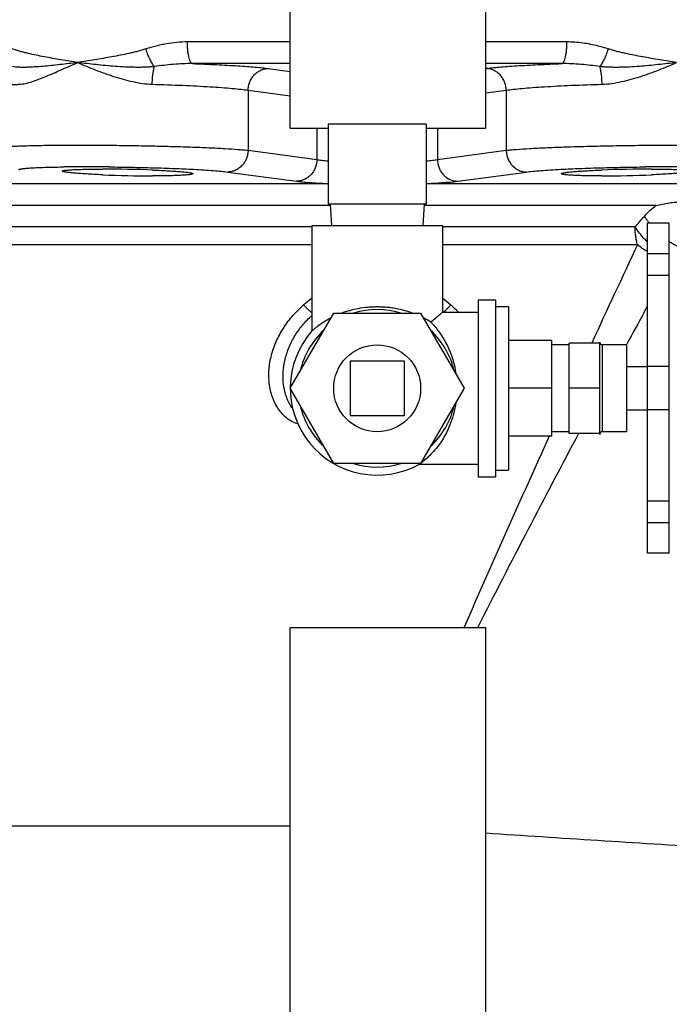
# Model space of a CAD drawing. Units: inches. Extents: x -16.3 to 69.4, y -18.7 to 46.3.
# Drawn here: x -12 to -8.3, y 6.6 to 12.2 of the extents above; entities that cross this region are included whole.
import ezdxf

# ---------------------------------------------------------------- set-up
doc = ezdxf.new("R2010")
doc.units = ezdxf.units.IN
doc.header["$LTSCALE"] = 1.87
doc.header["$MEASUREMENT"] = 0
doc.layers.get('0').update_dxf_attribs({"linetype": 'CONTINUOUS'})

msp = doc.modelspace()

# ---------------------------------------------------------------- linework, layer by layer
for p, q in [((-10.4768, 11.6149), (-10.4768, 15.2399)), ((-9.3518, 11.6149), (-9.3518, 15.2399)), ((-10.4768, 12.111), (-11.0682, 12.111)), ((-8.8854, 12.111), (-9.3518, 12.111)), ((-10.4768, 11.9862), (-11.0394, 11.9862)), ((-8.9142, 11.9862), (-9.3518, 11.9862)), ((-10.6024, 11.9581), (-10.4768, 11.9413)), ((-10.7189, 11.8332), (-10.7189, 11.4873)), ((-10.7189, 11.8332), (-10.4768, 11.8011)), ((-9.3518, 11.8176), (-9.2346, 11.8332)), ((-9.2346, 11.8332), (-9.2346, 11.4873)), ((-10.258, 11.6369), (-10.258, 11.1774)), ((-9.6955, 11.6369), (-10.258, 11.6369)), ((-9.6955, 11.6369), (-9.6955, 11.1774)), ((-10.4768, 11.6149), (-10.258, 11.6149)), ((-10.3232, 11.6149), (-10.3232, 11.4341)), ((-9.6955, 11.6149), (-9.3518, 11.6149)), ((-9.6303, 11.6149), (-9.6303, 11.4341)), ((-10.7189, 11.4873), (-10.3232, 11.4341)), ((-9.6303, 11.4341), (-9.2346, 11.4873)), ((-11.7882, 11.3916), (-11.7774, 11.3917)), ((-11.5552, 11.346), (-11.5571, 11.3461)), ((-10.8359, 11.3624), (-10.4398, 11.3092)), ((-9.5138, 11.3092), (-9.1177, 11.3624)), ((-8.3964, 11.3461), (-8.3983, 11.346)), ((-10.258, 11.2935), (-12.2621, 11.2935)), ((-7.4833, 11.2935), (-9.6955, 11.2935)), ((-10.2468, 11.1687), (-12.2681, 11.1687)), ((-9.6955, 11.1774), (-10.258, 11.1774)), ((-10.2468, 11.1774), (-10.2402, 11.0524)), ((-9.7068, 11.1774), (-9.7133, 11.0524)), ((-8.3736, 11.1687), (-9.7068, 11.1687)), ((-8.2968, 11.0674), (-8.4218, 11.0674)), ((-8.4218, 9.1674), (-8.4218, 11.0674)), ((-8.2968, 9.1674), (-8.2968, 11.0674)), ((-10.3518, 11.0472), (-12.2681, 11.0472)), ((-10.3518, 11.0524), (-10.3518, 10.4489)), ((-9.6018, 11.0524), (-10.3518, 11.0524)), ((-9.6018, 11.0524), (-9.6018, 10.5549)), ((-8.4926, 11.0472), (-9.6018, 11.0472)), ((-10.3518, 10.9434), (-12.1761, 10.9434)), ((-8.4795, 10.9433), (-9.6018, 10.9434)), ((-8.2968, 10.8915), (-8.4218, 10.8915)), ((-8.2968, 10.7674), (-8.4218, 10.7674)), ((-9.3968, 10.6274), (-9.2968, 10.6274)), ((-9.3968, 10.6274), (-9.3968, 9.6074)), ((-9.2968, 10.6274), (-9.2968, 9.6074)), ((-10.4768, 10.1174), (-10.2268, 10.5504)), ((-10.2268, 10.5504), (-9.7268, 10.5504)), ((-9.7268, 10.5504), (-9.4768, 10.1174)), ((-9.6019, 10.5548), (-9.6018, 10.5549)), ((-9.6018, 10.5549), (-9.3968, 10.5549)), ((-9.2968, 10.5879), (-9.2218, 10.5879)), ((-9.2218, 10.5879), (-9.2218, 9.6469)), ((-8.4404, 10.5555), (-8.4213, 10.5898)), ((-10.3518, 10.4481), (-10.3517, 10.4482)), ((-10.3517, 10.4482), (-10.3509, 10.4489)), ((-8.9718, 10.3924), (-9.2218, 10.3924)), ((-8.9718, 9.8425), (-8.9718, 10.3924)), ((-8.6968, 10.3772), (-8.8718, 10.3772)), ((-8.8718, 9.8576), (-8.8718, 10.3772)), ((-8.6968, 9.8518), (-8.6968, 10.383)), ((-8.8718, 10.3674), (-8.9718, 10.3674)), ((-8.5418, 10.3674), (-8.6812, 10.3674)), ((-8.6812, 9.8674), (-8.6812, 10.3674)), ((-8.5418, 9.8674), (-8.5418, 10.3674)), ((-10.133, 10.2737), (-10.133, 9.9612)), ((-9.8205, 10.2737), (-10.133, 10.2737)), ((-9.8205, 9.9612), (-9.8205, 10.2737)), ((-8.5418, 10.2424), (-8.4218, 10.2424)), ((-8.2968, 10.2424), (-8.4218, 10.2424)), ((-10.2268, 9.6844), (-10.4768, 10.1174)), ((-9.4768, 10.1174), (-9.7268, 9.6844)), ((-8.9718, 10.1174), (-9.2218, 10.1174)), ((-8.6968, 10.1174), (-8.8718, 10.1174)), ((-8.5418, 9.9924), (-8.4218, 9.9924)), ((-8.2968, 9.9924), (-8.4218, 9.9924)), ((-10.133, 9.9612), (-9.8205, 9.9612)), ((-8.8718, 9.8674), (-8.9718, 9.8674)), ((-8.5418, 9.8674), (-8.6812, 9.8674)), ((-8.9718, 9.8425), (-9.2218, 9.8425)), ((-8.6968, 9.8576), (-8.8718, 9.8576)), ((-9.7268, 9.6844), (-10.2268, 9.6844)), ((-9.7336, 9.6808), (-9.7347, 9.6799)), ((-9.7338, 9.6799), (-9.3968, 9.6799)), ((-9.2968, 9.6469), (-9.2218, 9.6469)), ((-9.3968, 9.6074), (-9.2968, 9.6074)), ((-8.2968, 9.4674), (-8.4218, 9.4674)), ((-8.2968, 9.3424), (-8.4218, 9.3424)), ((-8.2968, 9.1674), (-8.4218, 9.1674)), ((-10.4768, 8.7399), (-9.3518, 8.7399)), ((-10.4768, 5.1149), (-10.4768, 8.7399)), ((-9.3518, 5.1149), (-9.3518, 8.7399)), ((-13.1018, 7.5976), (-10.4768, 7.5976))]:
    msp.add_line(p, q)
msp.add_circle((-9.9768, 10.1174), 0.25)
for centre, radius, start, end in [((-11.6492, 0.1024), 11.2901, 89.52699, 90.65051), ((-11.6619, -2.682), 14.0745, 89.41912, 89.56876), ((-11.5599, 3.3584), 8.0206, 87.9182, 89.96793), ((-11.2602, 18.2678), 6.9281, 267.56024, 269.9329), ((-8.3938, 3.3647), 8.0143, 90.03163, 92.09561), ((-8.6933, 18.2677), 6.928, 270.0671, 272.4405), ((-8.2911, -2.7506), 14.1431, 90.43159, 90.5811), ((-8.3044, 0.1003), 11.2921, 89.35026, 90.47294), ((-8.054, 11.3437), 0.4517, 216.8392, 217.7809), ((66.8878, -24.418), 83.2509, 154.864777, 155.291193), ((-9.967, 10.0961), 0.6622, 125.7456, 130.8782), ((-9.9869, 10.0957), 0.6627, 49.1242, 54.2506), ((-9.9768, 10.1174), 0.4538, 72.5998, 107.4002), ((-9.9657, 10.1203), 0.6302, 43.8343, 49.1229), ((27.1432, -9.1489), 40.675, 151.02445, 151.32032), ((-9.9626, 10.0383), 0.5462, 57.4824, 62.5043), ((-9.9768, 10.1174), 0.5, 138.591, 299.0848), ((-9.9768, 10.1174), 0.4538, 132.5998, 167.4002), ((-9.9768, 10.1174), 0.4538, 12.5998, 47.4002), ((-8.6812, 10.383), 0.0156, 180, 270), ((-9.9768, 10.1174), 0.4538, 192.5998, 227.4002), ((-9.9768, 10.1174), 0.4538, 312.5998, 347.4002), ((-8.6812, 9.8518), 0.0156, 90, 180), ((103.8569, -41.0606), 123.7935, 155.718291, 156.277881), ((57.8363, -25.479), 75.4423, 152.067077, 153.025234), ((-9.9768, 10.1174), 0.4538, 252.5998, 287.4002), ((-9.9861, 10.0381), 0.4376, 305.2517, 305.9327)]:
    msp.add_arc(centre, radius, start, end)
for points, knots in [([(-11.0682, 12.111), (-11.1087, 12.111), (-11.1594, 12.1061), (-11.219, 12.0944), (-11.2485, 12.0874), (-11.2777, 12.0795), (-11.297, 12.0737), (-11.3066, 12.0706)], [0, 0, 0, 0, 0.501135, 0.626092, 0.750882, 0.875517, 1, 1, 1, 1]), ([(-11.0394, 11.9862), (-11.0416, 11.9867), (-11.0448, 11.989), (-11.0481, 11.9932), (-11.0508, 11.9977), (-11.0533, 12.0032), (-11.0566, 12.0123), (-11.0603, 12.0259), (-11.0637, 12.0444), (-11.0662, 12.0652), (-11.0678, 12.0877), (-11.0682, 12.1032), (-11.0682, 12.111)], [0, 0, 0, 0, 0.050457, 0.08358, 0.122911, 0.16872, 0.220916, 0.343325, 0.487218, 0.6483, 0.821476, 1, 1, 1, 1]), ([(-8.9142, 11.9862), (-8.912, 11.9867), (-8.9088, 11.989), (-8.9055, 11.9932), (-8.9028, 11.9977), (-8.9003, 12.0032), (-8.897, 12.0123), (-8.8933, 12.0259), (-8.8899, 12.0444), (-8.8873, 12.0652), (-8.8858, 12.0877), (-8.8854, 12.1032), (-8.8854, 12.111)], [0, 0, 0, 0, 0.050458, 0.083581, 0.122912, 0.168721, 0.220917, 0.343326, 0.487219, 0.648301, 0.821476, 1, 1, 1, 1]), ([(-8.647, 12.0706), (-8.6566, 12.0737), (-8.6759, 12.0795), (-8.71, 12.0887), (-8.7494, 12.0977), (-8.8093, 12.1077), (-8.855, 12.111), (-8.8854, 12.111)], [0, 0, 0, 0, 0.124444, 0.24904, 0.436215, 0.623774, 1, 1, 1, 1]), ([(-11.6989, 11.9924), (-11.715, 11.9952), (-11.7472, 12.0004), (-11.7953, 12.0083), (-11.8432, 12.0166), (-11.8907, 12.0253), (-11.9379, 12.0346), (-11.977, 12.043), (-12.0079, 12.0505), (-12.031, 12.0565), (-12.0538, 12.0631), (-12.0689, 12.068), (-12.0764, 12.0706)], [0, 0, 0, 0, 0.127071, 0.25352, 0.379359, 0.504588, 0.629212, 0.753257, 0.81508, 0.876791, 0.938421, 1, 1, 1, 1]), ([(-11.3066, 12.0706), (-11.3146, 12.068), (-11.3309, 12.0631), (-11.3553, 12.0565), (-11.38, 12.0505), (-11.4128, 12.0431), (-11.4538, 12.0346), (-11.5031, 12.0253), (-11.5523, 12.0166), (-11.6013, 12.0084), (-11.6502, 12.0005), (-11.6827, 11.9952), (-11.6989, 11.9924)], [0, 0, 0, 0, 0.063539, 0.126928, 0.190174, 0.253281, 0.379092, 0.50437, 0.62911, 0.753299, 0.876928, 1, 1, 1, 1]), ([(-11.2583, 11.9691), (-11.2605, 11.972), (-11.2651, 11.9782), (-11.2742, 11.9924), (-11.285, 12.0132), (-11.2967, 12.0408), (-11.3035, 12.0605), (-11.3065, 12.0706)], [0, 0, 0, 0, 0.096359, 0.20433, 0.448491, 0.71911, 1, 1, 1, 1]), ([(-8.6953, 11.9691), (-8.693, 11.9719), (-8.6885, 11.9781), (-8.6794, 11.9923), (-8.6685, 12.0131), (-8.6568, 12.0407), (-8.6501, 12.0604), (-8.647, 12.0705)], [0, 0, 0, 0, 0.096356, 0.204325, 0.448487, 0.719109, 1, 1, 1, 1]), ([(-8.2547, 11.9924), (-8.2709, 11.9952), (-8.3034, 12.0005), (-8.3523, 12.0084), (-8.4013, 12.0166), (-8.4505, 12.0253), (-8.4997, 12.0346), (-8.5408, 12.0431), (-8.5736, 12.0505), (-8.5982, 12.0565), (-8.6227, 12.0631), (-8.639, 12.068), (-8.647, 12.0706)], [0, 0, 0, 0, 0.123072, 0.246701, 0.37089, 0.49563, 0.620908, 0.746719, 0.809826, 0.873071, 0.936461, 1, 1, 1, 1]), ([(-11.6989, 11.9924), (-11.7161, 11.9905), (-11.7503, 11.9864), (-11.801, 11.9804), (-11.8506, 11.9749), (-11.899, 11.9703), (-11.9461, 11.9667), (-11.9844, 11.965), (-12.0142, 11.9647), (-12.0425, 11.9653), (-12.0635, 11.9671), (-12.0771, 11.9691)], [0, 0, 0, 0, 0.137182, 0.271715, 0.403271, 0.531493, 0.655961, 0.776124, 0.834354, 0.89115, 1, 1, 1, 1]), ([(-12.0327, 11.8676), (-12.0272, 11.8679), (-12.0159, 11.8691), (-11.9923, 11.8735), (-11.9612, 11.8824), (-11.9224, 11.8963), (-11.8813, 11.9129), (-11.8382, 11.9313), (-11.7772, 11.9582), (-11.7306, 11.9788), (-11.6989, 11.9924)], [0, 0, 0, 0, 0.046148, 0.095116, 0.201106, 0.316903, 0.441137, 0.572557, 0.710102, 1, 1, 1, 1]), ([(-11.2583, 11.9691), (-11.2677, 11.9681), (-11.2866, 11.9665), (-11.3149, 11.9652), (-11.3433, 11.9647), (-11.3809, 11.965), (-11.4276, 11.9666), (-11.4832, 11.9702), (-11.5382, 11.9748), (-11.5925, 11.9803), (-11.6459, 11.9863), (-11.6813, 11.9905), (-11.6989, 11.9924)], [0, 0, 0, 0, 0.064297, 0.128536, 0.192651, 0.256591, 0.383808, 0.509964, 0.634856, 0.758287, 0.880066, 1, 1, 1, 1]), ([(-11.6989, 11.9924), (-11.6655, 11.9781), (-11.5974, 11.9497), (-11.5102, 11.9177), (-11.438, 11.8958), (-11.3828, 11.8819), (-11.3269, 11.8716), (-11.2892, 11.8681), (-11.2705, 11.8676)], [0, 0, 0, 0, 0.242944, 0.493497, 0.620367, 0.747521, 0.874313, 1, 1, 1, 1]), ([(-11.2705, 11.8676), (-11.2702, 11.8774), (-11.2694, 11.8964), (-11.2669, 11.9236), (-11.2638, 11.9446), (-11.2608, 11.9594), (-11.2591, 11.966), (-11.2583, 11.9691)], [0, 0, 0, 0, 0.286502, 0.558155, 0.800136, 0.906107, 1, 1, 1, 1]), ([(-11.0394, 11.9862), (-11.0577, 11.9865), (-11.0944, 11.9859), (-11.1674, 11.9811), (-11.222, 11.9744), (-11.2582, 11.9691)], [0, 0, 0, 0, 0.249908, 0.499982, 1, 1, 1, 1]), ([(-11.0394, 11.9862), (-10.9929, 11.9845), (-10.9058, 11.9809), (-10.801, 11.9753), (-10.7269, 11.9702), (-10.6798, 11.9664), (-10.6389, 11.9625), (-10.6138, 11.9596), (-10.6024, 11.9581)], [0, 0, 0, 0, 0.318588, 0.597407, 0.718917, 0.827088, 0.921046, 1, 1, 1, 1]), ([(-9.3512, 11.9581), (-9.3398, 11.9596), (-9.3147, 11.9625), (-9.2738, 11.9664), (-9.2267, 11.9702), (-9.1526, 11.9753), (-9.0478, 11.9809), (-8.9606, 11.9845), (-8.9142, 11.9862)], [0, 0, 0, 0, 0.078939, 0.172899, 0.281082, 0.402567, 0.681403, 1, 1, 1, 1]), ([(-8.6953, 11.9691), (-8.7315, 11.9744), (-8.7861, 11.9811), (-8.8592, 11.9859), (-8.8959, 11.9865), (-8.9142, 11.9862)], [0, 0, 0, 0, 0.500018, 0.750092, 1, 1, 1, 1]), ([(-8.2547, 11.9924), (-8.2723, 11.9905), (-8.3076, 11.9863), (-8.3611, 11.9803), (-8.4154, 11.9748), (-8.4703, 11.9702), (-8.526, 11.9666), (-8.5727, 11.965), (-8.6103, 11.9647), (-8.6386, 11.9652), (-8.667, 11.9665), (-8.6859, 11.9681), (-8.6953, 11.9691)], [0, 0, 0, 0, 0.119934, 0.241713, 0.365144, 0.490036, 0.616192, 0.743408, 0.807348, 0.871464, 0.935703, 1, 1, 1, 1]), ([(-8.6831, 11.8676), (-8.6834, 11.8774), (-8.6842, 11.8964), (-8.6867, 11.9237), (-8.6898, 11.9446), (-8.6928, 11.9594), (-8.6944, 11.9661), (-8.6953, 11.9691)], [0, 0, 0, 0, 0.286493, 0.558154, 0.800145, 0.906116, 1, 1, 1, 1]), ([(-8.6831, 11.8676), (-8.6643, 11.8681), (-8.6267, 11.8716), (-8.5708, 11.8819), (-8.5155, 11.8958), (-8.4433, 11.9177), (-8.3562, 11.9497), (-8.2881, 11.9781), (-8.2547, 11.9924)], [0, 0, 0, 0, 0.125688, 0.252481, 0.379635, 0.506505, 0.757059, 1, 1, 1, 1]), ([(-10.7189, 11.8332), (-10.7188, 11.8413), (-10.717, 11.8575), (-10.7101, 11.8809), (-10.6991, 11.9024), (-10.6845, 11.9214), (-10.6669, 11.937), (-10.6468, 11.9488), (-10.625, 11.9561), (-10.6099, 11.958), (-10.6024, 11.9581)], [0, 0, 0, 0, 0.128866, 0.257961, 0.385925, 0.512254, 0.636732, 0.759414, 0.880544, 1, 1, 1, 1]), ([(-9.2346, 11.8332), (-9.2348, 11.8413), (-9.2366, 11.8575), (-9.2435, 11.8809), (-9.2545, 11.9024), (-9.2691, 11.9214), (-9.2867, 11.937), (-9.3068, 11.9488), (-9.3286, 11.9561), (-9.3437, 11.958), (-9.3512, 11.9581)], [0, 0, 0, 0, 0.128866, 0.257962, 0.385925, 0.512254, 0.636732, 0.759415, 0.880544, 1, 1, 1, 1]), ([(-12.1608, 11.8516), (-12.1603, 11.8521), (-12.1589, 11.853), (-12.1562, 11.8542), (-12.1527, 11.8554), (-12.1464, 11.857), (-12.1363, 11.8589), (-12.1218, 11.8609), (-12.1039, 11.8628), (-12.0829, 11.8646), (-12.0588, 11.8662), (-12.0417, 11.8671), (-12.0327, 11.8676)], [0, 0, 0, 0, 0.016614, 0.038898, 0.067245, 0.101825, 0.18993, 0.303281, 0.441556, 0.604247, 0.7907, 1, 1, 1, 1]), ([(-11.2705, 11.8676), (-11.2118, 11.8659), (-11.126, 11.863), (-11.0152, 11.8578), (-10.9403, 11.8537), (-10.8726, 11.8492), (-10.8132, 11.8443), (-10.7628, 11.8392), (-10.7324, 11.8353), (-10.7189, 11.8332)], [0, 0, 0, 0, 0.318445, 0.465749, 0.602102, 0.725429, 0.833874, 0.925857, 1, 1, 1, 1]), ([(-9.2346, 11.8332), (-9.2211, 11.8353), (-9.1908, 11.8392), (-9.1404, 11.8443), (-9.081, 11.8492), (-9.0133, 11.8537), (-8.9384, 11.8578), (-8.8276, 11.863), (-8.7418, 11.8659), (-8.6831, 11.8676)], [0, 0, 0, 0, 0.074128, 0.166106, 0.274537, 0.397855, 0.534187, 0.681492, 1, 1, 1, 1]), ([(-12.1608, 11.5007), (-12.1605, 11.5009), (-12.1598, 11.5013), (-12.1578, 11.5022), (-12.1545, 11.5031), (-12.1495, 11.5041), (-12.1432, 11.5052), (-12.1357, 11.5061), (-12.123, 11.5075), (-12.1041, 11.509), (-12.0777, 11.5107), (-12.0466, 11.5121), (-12.011, 11.5134), (-11.9712, 11.5145), (-11.9273, 11.5155), (-11.8799, 11.5162), (-11.829, 11.5168), (-11.7557, 11.5173), (-11.6586, 11.5174), (-11.5375, 11.5167), (-11.4129, 11.5153), (-11.2882, 11.5131), (-11.1671, 11.5103), (-11.0529, 11.5068), (-10.9489, 11.5027), (-10.858, 11.4982), (-10.7917, 11.4939), (-10.7471, 11.4902), (-10.7278, 11.4882), (-10.7189, 11.4873)], [0, 0, 0, 0, 0.000793, 0.001791, 0.004429, 0.007944, 0.012346, 0.017633, 0.023803, 0.038751, 0.057089, 0.078702, 0.103437, 0.131118, 0.161559, 0.194536, 0.229819, 0.267162, 0.346941, 0.431613, 0.518778, 0.605961, 0.690696, 0.770587, 0.843375, 0.907003, 0.95971, 0.981491, 1, 1, 1, 1]), ([(-9.2346, 11.4873), (-9.2258, 11.4882), (-9.2065, 11.4902), (-9.1619, 11.4939), (-9.0956, 11.4982), (-9.0047, 11.5027), (-8.9007, 11.5068), (-8.7865, 11.5103), (-8.6653, 11.5131), (-8.5407, 11.5153), (-8.4161, 11.5167), (-8.295, 11.5174), (-8.1979, 11.5173), (-8.1245, 11.5168), (-8.0737, 11.5162), (-8.0262, 11.5155), (-7.9824, 11.5145), (-7.9426, 11.5134), (-7.907, 11.5121), (-7.8759, 11.5107), (-7.8495, 11.509), (-7.8306, 11.5075), (-7.8179, 11.5061), (-7.8104, 11.5052), (-7.8041, 11.5041), (-7.7991, 11.5031), (-7.7958, 11.5022), (-7.7938, 11.5013), (-7.7931, 11.5009), (-7.7928, 11.5007)], [0, 0, 0, 0, 0.018509, 0.04029, 0.092997, 0.156625, 0.229412, 0.309303, 0.394039, 0.481222, 0.568386, 0.653059, 0.732838, 0.77018, 0.805464, 0.838441, 0.868882, 0.896563, 0.921298, 0.942911, 0.961249, 0.976198, 0.982368, 0.987654, 0.992056, 0.995571, 0.998209, 0.999207, 1, 1, 1, 1]), ([(-10.7189, 11.4873), (-10.7191, 11.4791), (-10.7209, 11.4629), (-10.7279, 11.4395), (-10.7389, 11.4179), (-10.7535, 11.3989), (-10.7713, 11.3833), (-10.7914, 11.3715), (-10.8132, 11.3643), (-10.8284, 11.3625), (-10.8359, 11.3624)], [0, 0, 0, 0, 0.128868, 0.257972, 0.385943, 0.512275, 0.636752, 0.75943, 0.880552, 1, 1, 1, 1]), ([(-9.2346, 11.4873), (-9.2345, 11.4791), (-9.2327, 11.4629), (-9.2257, 11.4395), (-9.2147, 11.4179), (-9.2001, 11.3989), (-9.1823, 11.3833), (-9.1622, 11.3715), (-9.1404, 11.3643), (-9.1252, 11.3625), (-9.1177, 11.3624)], [0, 0, 0, 0, 0.128868, 0.257971, 0.385942, 0.512275, 0.636752, 0.75943, 0.880552, 1, 1, 1, 1]), ([(-10.3232, 11.4341), (-10.3234, 11.426), (-10.3252, 11.4098), (-10.3321, 11.3864), (-10.3431, 11.3649), (-10.3577, 11.3459), (-10.3753, 11.3302), (-10.3954, 11.3185), (-10.4172, 11.3112), (-10.4323, 11.3093), (-10.4398, 11.3092)], [0, 0, 0, 0, 0.128866, 0.257962, 0.385926, 0.512255, 0.636733, 0.759415, 0.880545, 1, 1, 1, 1]), ([(-10.3232, 11.4341), (-10.319, 11.4333), (-10.3097, 11.4319), (-10.2884, 11.4291), (-10.2713, 11.4273), (-10.2593, 11.4263)], [0, 0, 0, 0, 0.200823, 0.43549, 1, 1, 1, 1]), ([(-9.6947, 11.4262), (-9.6825, 11.4273), (-9.6653, 11.429), (-9.6439, 11.4318), (-9.6346, 11.4333), (-9.6303, 11.4341)], [0, 0, 0, 0, 0.564761, 0.799354, 1, 1, 1, 1]), ([(-9.6303, 11.4341), (-9.6302, 11.426), (-9.6284, 11.4098), (-9.6215, 11.3864), (-9.6105, 11.3649), (-9.5959, 11.3459), (-9.5782, 11.3302), (-9.5582, 11.3185), (-9.5364, 11.3112), (-9.5213, 11.3093), (-9.5138, 11.3092)], [0, 0, 0, 0, 0.128866, 0.257962, 0.385926, 0.512255, 0.636733, 0.759415, 0.880545, 1, 1, 1, 1]), ([(-12.0393, 11.3759), (-12.039, 11.3762), (-12.0381, 11.3767), (-12.0356, 11.3778), (-12.0314, 11.379), (-12.0249, 11.3803), (-12.0165, 11.3816), (-12.0064, 11.3828), (-11.9945, 11.3839), (-11.9808, 11.385), (-11.9592, 11.3865), (-11.9283, 11.3881), (-11.8865, 11.3896), (-11.8392, 11.3908), (-11.8057, 11.3914), (-11.7882, 11.3916)], [0, 0, 0, 0, 0.005415, 0.012444, 0.031649, 0.057918, 0.09131, 0.131805, 0.179298, 0.233652, 0.294721, 0.436329, 0.602417, 0.79107, 1, 1, 1, 1]), ([(-11.7869, 11.3677), (-11.7869, 11.3682), (-11.7859, 11.369), (-11.7845, 11.3696), (-11.7826, 11.3702), (-11.7804, 11.3708), (-11.7776, 11.3713), (-11.7743, 11.3719), (-11.769, 11.3726), (-11.7611, 11.3735), (-11.7503, 11.3744), (-11.7376, 11.3753), (-11.7172, 11.3764), (-11.6878, 11.3774), (-11.6481, 11.3784), (-11.6033, 11.3789), (-11.5718, 11.379), (-11.5554, 11.379)], [0, 0, 0, 0, 0.006936, 0.012971, 0.021002, 0.031094, 0.043264, 0.057511, 0.073829, 0.112622, 0.159515, 0.214264, 0.276557, 0.422464, 0.594231, 0.788326, 1, 1, 1, 1]), ([(-11.5571, 11.3461), (-11.5735, 11.3468), (-11.6047, 11.3483), (-11.6492, 11.3508), (-11.6886, 11.3535), (-11.7178, 11.3559), (-11.738, 11.3579), (-11.7506, 11.3593), (-11.7613, 11.3607), (-11.7691, 11.3619), (-11.7744, 11.3629), (-11.7777, 11.3636), (-11.7804, 11.3643), (-11.7827, 11.365), (-11.7845, 11.3657), (-11.7859, 11.3663), (-11.7869, 11.3671), (-11.7869, 11.3677)], [0, 0, 0, 0, 0.211583, 0.405212, 0.576754, 0.722584, 0.784868, 0.83964, 0.886594, 0.925493, 0.941879, 0.956205, 0.968461, 0.978646, 0.986775, 0.99291, 1, 1, 1, 1]), ([(-11.5192, 11.3918), (-11.4765, 11.3913), (-11.3914, 11.3901), (-11.2659, 11.3872), (-11.1467, 11.3833), (-11.0699, 11.3799), (-11.0335, 11.378)], [0, 0, 0, 0, 0.263814, 0.525662, 0.774543, 1, 1, 1, 1]), ([(-11.2685, 11.3737), (-11.252, 11.3731), (-11.2205, 11.3718), (-11.1757, 11.3695), (-11.136, 11.3671), (-11.1023, 11.3644), (-11.0783, 11.362), (-11.0626, 11.36), (-11.0547, 11.3588), (-11.0494, 11.3577), (-11.0461, 11.357), (-11.0433, 11.3563), (-11.0411, 11.3556), (-11.0393, 11.3549), (-11.0378, 11.3542), (-11.0369, 11.3533), (-11.0369, 11.3527)], [0, 0, 0, 0, 0.211294, 0.404754, 0.576205, 0.722001, 0.839052, 0.886021, 0.924944, 0.941348, 0.955696, 0.967982, 0.978207, 0.986392, 0.992607, 1, 1, 1, 1]), ([(-11.0369, 11.3527), (-11.0369, 11.3522), (-11.0378, 11.3513), (-11.0393, 11.3506), (-11.0411, 11.3499), (-11.0433, 11.3493), (-11.0461, 11.3487), (-11.0494, 11.3481), (-11.0547, 11.3472), (-11.0626, 11.3463), (-11.0782, 11.3447), (-11.1022, 11.3431), (-11.1359, 11.3416), (-11.1756, 11.3405), (-11.2204, 11.3399), (-11.2519, 11.3397), (-11.2683, 11.3397)], [0, 0, 0, 0, 0.007296, 0.013437, 0.021547, 0.031698, 0.043913, 0.058194, 0.074536, 0.113355, 0.160248, 0.277227, 0.423015, 0.594621, 0.788529, 1, 1, 1, 1]), ([(-11.0335, 11.378), (-11.0129, 11.3769), (-10.9743, 11.3747), (-10.9205, 11.371), (-10.8752, 11.3671), (-10.848, 11.364), (-10.8359, 11.3624)], [0, 0, 0, 0, 0.311627, 0.585136, 0.815932, 1, 1, 1, 1]), ([(-9.1177, 11.3624), (-9.1056, 11.364), (-9.0784, 11.3671), (-9.0331, 11.371), (-8.9793, 11.3747), (-8.9407, 11.3769), (-8.9201, 11.378)], [0, 0, 0, 0, 0.184068, 0.414864, 0.688373, 1, 1, 1, 1]), ([(-8.9201, 11.378), (-8.8837, 11.3799), (-8.8069, 11.3833), (-8.6878, 11.3872), (-8.5623, 11.3901), (-8.4772, 11.3913), (-8.4345, 11.3918)], [0, 0, 0, 0, 0.225456, 0.474332, 0.736179, 1, 1, 1, 1]), ([(-8.9167, 11.3527), (-8.9167, 11.3533), (-8.9158, 11.3542), (-8.9144, 11.3549), (-8.9126, 11.3556), (-8.9103, 11.3563), (-8.9075, 11.357), (-8.9043, 11.3577), (-8.899, 11.3587), (-8.8912, 11.36), (-8.8757, 11.362), (-8.8518, 11.3644), (-8.8184, 11.367), (-8.779, 11.3695), (-8.7345, 11.3717), (-8.7032, 11.373), (-8.6869, 11.3737)], [0, 0, 0, 0, 0.007406, 0.01362, 0.0218, 0.032018, 0.044295, 0.058631, 0.075021, 0.113913, 0.160844, 0.277821, 0.423558, 0.594999, 0.788525, 1, 1, 1, 1]), ([(-8.6852, 11.3397), (-8.7017, 11.3397), (-8.7331, 11.3399), (-8.7779, 11.3405), (-8.8176, 11.3416), (-8.8513, 11.3431), (-8.8753, 11.3447), (-8.891, 11.3463), (-8.8989, 11.3472), (-8.9042, 11.3481), (-8.9075, 11.3487), (-8.9103, 11.3493), (-8.9125, 11.3499), (-8.9143, 11.3506), (-8.9158, 11.3513), (-8.9167, 11.3522), (-8.9167, 11.3527)], [0, 0, 0, 0, 0.21147, 0.405377, 0.576983, 0.722771, 0.83975, 0.886643, 0.925462, 0.941804, 0.956086, 0.968301, 0.978452, 0.986562, 0.992704, 1, 1, 1, 1]), ([(-8.3982, 11.379), (-8.3818, 11.379), (-8.3503, 11.3789), (-8.3055, 11.3784), (-8.2658, 11.3774), (-8.2364, 11.3764), (-8.216, 11.3753), (-8.2033, 11.3744), (-8.1925, 11.3735), (-8.1846, 11.3726), (-8.1793, 11.3719), (-8.176, 11.3713), (-8.1732, 11.3708), (-8.1709, 11.3702), (-8.1691, 11.3696), (-8.1677, 11.369), (-8.1667, 11.3682), (-8.1667, 11.3677)], [0, 0, 0, 0, 0.211674, 0.405769, 0.577534, 0.723442, 0.785734, 0.840484, 0.887377, 0.92617, 0.942488, 0.956736, 0.968905, 0.978997, 0.987028, 0.993063, 1, 1, 1, 1]), ([(-8.1667, 11.3677), (-8.1667, 11.3671), (-8.1677, 11.3663), (-8.1691, 11.3657), (-8.1709, 11.365), (-8.1732, 11.3643), (-8.1759, 11.3636), (-8.1792, 11.3629), (-8.1844, 11.3619), (-8.1923, 11.3607), (-8.203, 11.3593), (-8.2156, 11.3579), (-8.2358, 11.3559), (-8.265, 11.3535), (-8.3044, 11.3508), (-8.3489, 11.3483), (-8.3801, 11.3468), (-8.3964, 11.3461)], [0, 0, 0, 0, 0.00709, 0.013225, 0.021354, 0.031539, 0.043794, 0.058119, 0.074505, 0.113405, 0.160359, 0.21513, 0.277414, 0.423245, 0.594786, 0.788416, 1, 1, 1, 1]), ([(-10.4398, 11.3092), (-10.4289, 11.3078), (-10.4041, 11.3052), (-10.3626, 11.3018), (-10.3129, 11.2988), (-10.2772, 11.2972), (-10.2581, 11.2964)], [0, 0, 0, 0, 0.180548, 0.410805, 0.685837, 1, 1, 1, 1]), ([(-9.6952, 11.2964), (-9.6762, 11.2972), (-9.6405, 11.2988), (-9.5909, 11.3019), (-9.5494, 11.3052), (-9.5246, 11.3078), (-9.5138, 11.3092)], [0, 0, 0, 0, 0.314231, 0.589258, 0.819477, 1, 1, 1, 1]), ([(-8.4395, 11.1084), (-8.4344, 11.1142), (-8.4142, 11.136), (-8.3916, 11.1558), (-8.3736, 11.1687)], [0, 0, 0, 0, 0.257865, 1, 1, 1, 1]), ([(-8.3736, 11.1687), (-8.3486, 11.1756), (-8.3109, 11.1838), (-8.2606, 11.1895), (-8.236, 11.1905), (-8.2239, 11.1905)], [0, 0, 0, 0, 0.513371, 0.760693, 1, 1, 1, 1]), ([(-8.4926, 11.0472), (-8.4836, 11.0574), (-8.4665, 11.0783), (-8.4483, 11.0983), (-8.4395, 11.1084)], [0, 0, 0, 0, 0.50265, 1, 1, 1, 1]), ([(-8.4155, 11.0728), (-8.4177, 11.0758), (-8.4261, 11.0873), (-8.434, 11.0993), (-8.4395, 11.1084)], [0, 0, 0, 0, 0.255312, 1, 1, 1, 1]), ([(-8.4221, 10.9588), (-8.436, 10.9724), (-8.4616, 11.0005), (-8.4838, 11.0314), (-8.4936, 11.0472)], [0, 0, 0, 0, 0.510188, 1, 1, 1, 1]), ([(-8.4795, 10.9434), (-8.4819, 10.9516), (-8.486, 10.9684), (-8.4904, 10.9942), (-8.493, 11.0205), (-8.4936, 11.0383), (-8.4936, 11.0472)], [0, 0, 0, 0, 0.243959, 0.493051, 0.745664, 1, 1, 1, 1]), ([(-8.4221, 10.9045), (-8.4324, 10.9101), (-8.4522, 10.9221), (-8.4707, 10.936), (-8.4795, 10.9434)], [0, 0, 0, 0, 0.503714, 1, 1, 1, 1]), ([(-8.2088, 10.9192), (-8.216, 10.9213), (-8.2308, 10.9263), (-8.2608, 10.9393), (-8.2827, 10.9518), (-8.297, 10.9612)], [0, 0, 0, 0, 0.230257, 0.475144, 1, 1, 1, 1]), ([(-10.5474, 10.0028), (-10.5621, 10.0252), (-10.585, 10.0747), (-10.6009, 10.1546), (-10.6001, 10.2367), (-10.5843, 10.3181), (-10.5551, 10.3966), (-10.514, 10.4704), (-10.4623, 10.538), (-10.4219, 10.5782), (-10.4003, 10.5968)], [0, 0, 0, 0, 0.121271, 0.243067, 0.366027, 0.490394, 0.616155, 0.743142, 0.871193, 1, 1, 1, 1]), ([(-10.3514, 10.5518), (-10.3529, 10.5528), (-10.3562, 10.5551), (-10.3633, 10.5608), (-10.3734, 10.5697), (-10.3865, 10.5823), (-10.3956, 10.5917), (-10.4003, 10.5968)], [0, 0, 0, 0, 0.082708, 0.179222, 0.410998, 0.688372, 1, 1, 1, 1]), ([(-10.181, 10.5506), (-10.1658, 10.5563), (-10.134, 10.5666), (-10.0841, 10.5783), (-10.0403, 10.5844), (-10.0042, 10.5869), (-9.9859, 10.5873), (-9.9768, 10.5873)], [0, 0, 0, 0, 0.233112, 0.480092, 0.737274, 0.86834, 1, 1, 1, 1]), ([(-9.9768, 10.5873), (-9.9677, 10.5873), (-9.9494, 10.5869), (-9.9222, 10.585), (-9.8955, 10.5819), (-9.8609, 10.5762), (-9.8198, 10.5667), (-9.788, 10.5563), (-9.7729, 10.5507)], [0, 0, 0, 0, 0.131646, 0.262675, 0.392283, 0.519877, 0.766855, 1, 1, 1, 1]), ([(-9.6689, 10.4989), (-9.66, 10.5062), (-9.6441, 10.5192), (-9.6218, 10.5378), (-9.6084, 10.5492), (-9.6019, 10.5548)], [0, 0, 0, 0, 0.395126, 0.705558, 1, 1, 1, 1]), ([(-9.5994, 10.5537), (-9.5962, 10.556), (-9.5893, 10.5616), (-9.5783, 10.5714), (-9.5661, 10.5834), (-9.5576, 10.5921), (-9.5533, 10.5968)], [0, 0, 0, 0, 0.188445, 0.422749, 0.696491, 1, 1, 1, 1]), ([(-10.4626, 10.0001), (-10.4699, 10.01), (-10.4829, 10.031), (-10.5029, 10.0759), (-10.5175, 10.1361), (-10.5199, 10.2103), (-10.5086, 10.284), (-10.485, 10.355), (-10.4505, 10.4218), (-10.4064, 10.4829), (-10.3713, 10.5191), (-10.3527, 10.5359)], [0, 0, 0, 0, 0.061946, 0.12381, 0.247385, 0.37138, 0.495986, 0.621229, 0.747042, 0.873329, 1, 1, 1, 1]), ([(-10.3509, 10.4489), (-10.3496, 10.4501), (-10.346, 10.4532), (-10.3392, 10.4591), (-10.3294, 10.4671), (-10.3115, 10.481), (-10.2831, 10.5006), (-10.2578, 10.5153), (-10.2436, 10.5227)], [0, 0, 0, 0, 0.039922, 0.11018, 0.207748, 0.329231, 0.632089, 1, 1, 1, 1]), ([(-9.6689, 10.4989), (-9.6527, 10.4823), (-9.6201, 10.444), (-9.5857, 10.3887), (-9.5614, 10.3371), (-9.5452, 10.2939), (-9.5322, 10.2476), (-9.5261, 10.2155), (-9.5237, 10.1991)], [0, 0, 0, 0, 0.205938, 0.444407, 0.574431, 0.710918, 0.853138, 1, 1, 1, 1]), ([(-9.5237, 10.0361), (-9.5269, 10.0135), (-9.5359, 9.9697), (-9.5565, 9.908), (-9.5824, 9.8526), (-9.6117, 9.8043), (-9.6428, 9.7635), (-9.6736, 9.7304), (-9.701, 9.7055), (-9.7182, 9.692), (-9.7255, 9.6866)], [0, 0, 0, 0, 0.165502, 0.323036, 0.470683, 0.607266, 0.731663, 0.841941, 0.934063, 1, 1, 1, 1]), ([(-10.4333, 9.9128), (-10.4454, 9.9159), (-10.4688, 9.9256), (-10.4996, 9.9469), (-10.526, 9.9729), (-10.5407, 9.9926), (-10.5474, 10.0028)], [0, 0, 0, 0, 0.254232, 0.504877, 0.75315, 1, 1, 1, 1]), ([(-6.7805, 7.4069), (-6.9937, 7.4161), (-7.421, 7.4368), (-8.2782, 7.4851), (-8.922, 7.5269), (-9.3518, 7.5555)], [0, 0, 0, 0, 0.248564, 0.498279, 1, 1, 1, 1])]:
    msp.add_open_spline(points, degree=3, knots=knots)

doc.saveas('drawing.dxf')
